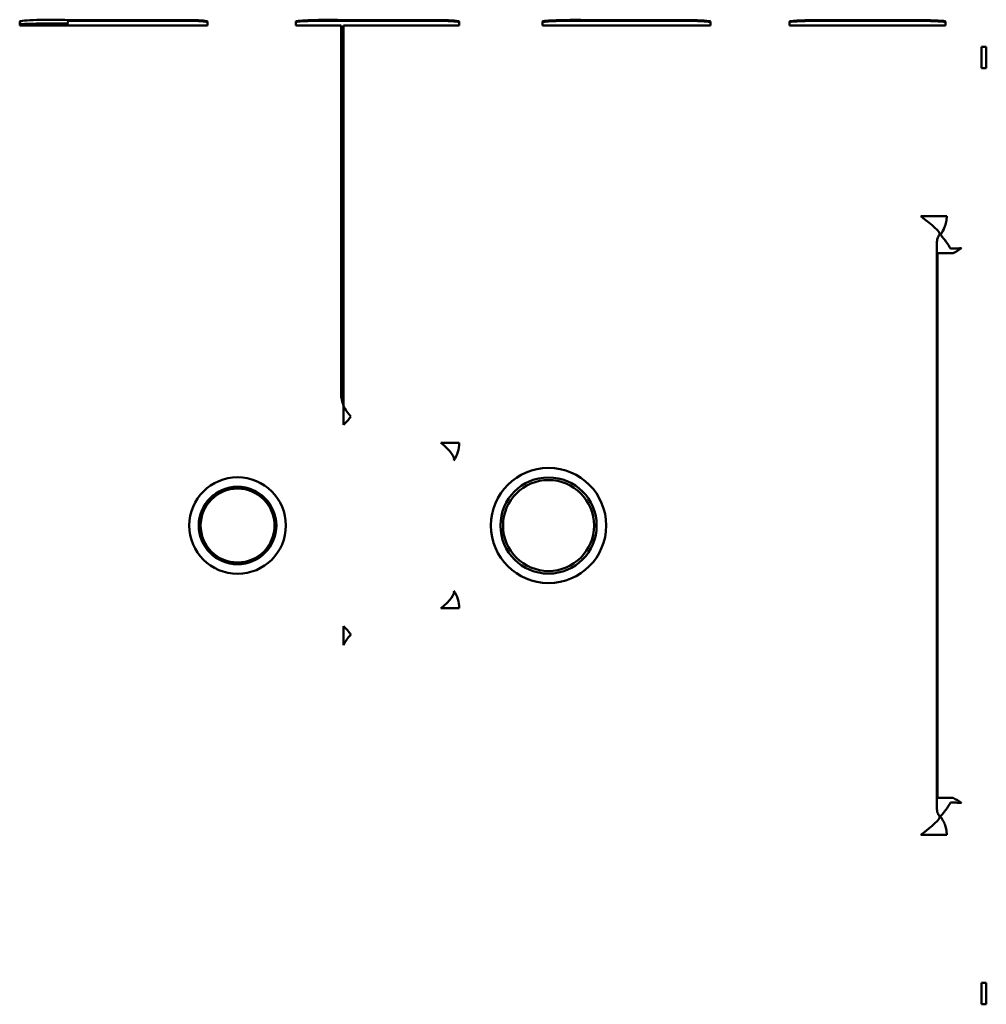
# Model space of a CAD drawing. Units: millimetres. Extents: x 2431 to 20431, y 1198 to 10597.
# Drawn here: x 3962 to 3993, y 6360 to 6391 of the extents above; entities that cross this region are included whole.
import ezdxf

# ---------------------------------------------------------------- set-up
doc = ezdxf.new("R2010")
doc.units = ezdxf.units.MM
doc.layers.add('Visible (ISO)', color=7, linetype='Continuous', lineweight=50)

msp = doc.modelspace()

# ---------------------------------------------------------------- linework, layer by layer
at = {"layer": 'Visible (ISO)'}
for p, q in [((3963.682, 6391.065), (3962.112, 6391.065)), ((3967.667, 6391.245), (3963.682, 6391.245)), ((3967.667, 6391.22), (3963.682, 6391.22)), ((3963.682, 6391.065), (3967.668, 6391.065)), ((3968.15, 6391.065), (3967.668, 6391.065)), ((3972.446, 6391.065), (3970.993, 6391.065)), ((3972.527, 6391.245), (3972.446, 6391.245)), ((3975.658, 6391.22), (3972.446, 6391.22)), ((3972.446, 6379.239), (3972.446, 6391.065)), ((3972.446, 6391.04), (3972.527, 6391.04)), ((3975.659, 6391.245), (3972.527, 6391.245)), ((3972.527, 6391.065), (3975.659, 6391.065)), ((3972.527, 6391.065), (3972.527, 6378.839)), ((3976.247, 6391.065), (3975.659, 6391.065)), ((3980.272, 6391.065), (3978.923, 6391.065)), ((3983.627, 6391.245), (3980.272, 6391.245)), ((3983.627, 6391.22), (3980.272, 6391.22)), ((3980.272, 6391.065), (3983.627, 6391.065)), ((3984.321, 6391.065), (3983.627, 6391.065)), ((3988.115, 6391.065), (3986.87, 6391.065)), ((3991.087, 6391.245), (3988.115, 6391.245)), ((3991.087, 6391.22), (3988.115, 6391.22)), ((3988.115, 6391.065), (3991.087, 6391.065)), ((3991.88, 6391.065), (3991.087, 6391.065)), ((3993.043, 6390.385), (3993.194, 6390.385)), ((3993.043, 6390.385), (3993.043, 6389.693)), ((3993.194, 6389.693), (3993.194, 6390.385)), ((3993.194, 6389.693), (3993.043, 6389.693)), ((3991.087, 6384.936), (3991.88, 6384.936)), ((3991.605, 6365.901), (3991.605, 6384.071)), ((3991.627, 6383.742), (3992.127, 6383.742)), ((3991.627, 6383.742), (3991.627, 6366.23)), ((3975.659, 6377.649), (3976.247, 6377.649)), ((3976.247, 6372.323), (3975.659, 6372.323)), ((3992.127, 6366.23), (3991.627, 6366.23)), ((3991.88, 6365.036), (3991.087, 6365.036)), ((3993.043, 6360.279), (3993.194, 6360.279)), ((3993.043, 6360.279), (3993.043, 6359.587)), ((3993.194, 6359.587), (3993.194, 6360.279)), ((3993.194, 6359.587), (3993.043, 6359.587))]:
    msp.add_line(p, q, dxfattribs=at)
for centre, radius in [((3979.118, 6374.986), 1.853), ((3969.118, 6374.986), 1.553), ((3979.118, 6374.986), 1.547), ((3979.118, 6374.986), 1.463), ((3969.118, 6374.986), 1.247), ((3969.118, 6374.986), 1.189)]:
    msp.add_circle(centre, radius, dxfattribs=at)
for centre, major_axis, ratio, start_param, end_param in [((3963.112, 6391.2), (-1, -0.002), 0.053493, 4.105811, 6.248229), ((3962.024, 6391.065), (0, 2.524), 0.034899, 4.7124, 4.765941), ((3963.112, 6391.107), (-1, -0.001), 0.026739, 4.150172, 6.248254), ((3962.342, 6391.107), (1.51, 3.07), 0.344017, 4.887493, 4.916168), ((3962.321, 6391.043), (-1.497, 3.09), 0.36207, 4.545817, 4.566655), ((3967.15, 6391.2), (1, -0.002), 0.053724, 0.034957, 1.027475), ((3967.15, 6391.175), (1, -0.002), 0.053669, 0.036806, 1.027474), ((3968.237, 6391.065), (0, -2.513), 0.034899, 4.658605, 4.712378), ((3971.992, 6391.2), (-1, -0.002), 0.049631, 4.241463, 6.248236), ((3971.992, 6391.175), (-1, -0.002), 0.049581, 4.241462, 6.2465), ((3970.898, 6391.065), (0, 2.72), 0.034899, 4.712396, 4.76207), ((3975.247, 6391.175), (1, -0.002), 0.050117, 0.034951, 1.147344), ((3975.248, 6391.2), (1, -0.002), 0.050168, 0.034951, 1.14735), ((3976.341, 6391.065), (0, -2.691), 0.034899, 4.66217, 4.712382), ((3976.34, 6391.04), (0, 2.691), 0.034899, 1.520628, 1.561404), ((3979.922, 6391.2), (-1, -0.002), 0.047433, 4.355005, 6.248239), ((3978.823, 6391.065), (0, 2.846), 0.034899, 4.712394, 4.759867), ((3979.922, 6391.175), (-1, -0.002), 0.047385, 4.355009, 6.248239), ((3978.823, 6391.04), (0, -2.846), 0.034899, 1.579675, 1.618226), ((3983.322, 6391.2), (1, -0.002), 0.047806, 0.034947, 1.260722), ((3983.322, 6391.175), (1, -0.002), 0.047757, 0.034946, 1.260722), ((3984.42, 6391.065), (0, -2.824), 0.034899, 4.664538, 4.712384), ((3984.42, 6391.04), (0, 2.824), 0.034899, 1.522993, 1.561848), ((3987.869, 6391.2), (-1, -0.002), 0.046032, 4.464143, 6.248242), ((3987.869, 6391.175), (-1, -0.002), 0.045985, 4.464143, 6.240805), ((3986.768, 6391.065), (0, 2.932), 0.034899, 4.712393, 4.758463), ((3990.881, 6391.2), (1, -0.002), 0.046345, 0.034944, 1.363209), ((3990.881, 6391.175), (1, -0.002), 0.046298, 0.034944, 1.363209), ((3991.982, 6391.065), (0, -2.913), 0.034899, 4.666002, 4.712385), ((3991.982, 6391.04), (0, 2.913), 0.034899, 1.524456, 1.562122), ((3990.881, 6384.936), (0.814, -0.58), 0.121485, 0.029614, 1.4019), ((3990.849, 6384.567), (-2.127, -0.378), 0.559444, 2.112462, 2.278646), ((3973.402, 6379.227), (-0.155, 0.98), 0.96175, 1.407325, 1.821239), ((3972.314, 6378.497), (-0.682, -0.731), 0.34552, 1.514252, 1.882892), ((3975.248, 6377.649), (0.819, -0.574), 0.250944, 0.036061, 1.227276), ((3975.248, 6377.649), (-0.297, -0.955), 0.999332, 1.269632, 1.87196), ((3975.248, 6372.323), (0.819, 0.574), 0.250944, 5.05591, 6.247124), ((3975.248, 6372.323), (0.297, -0.955), 0.999332, 1.269632, 1.87196), ((3972.314, 6371.475), (0.682, -0.731), 0.34552, 1.258701, 1.627341), ((3990.849, 6365.405), (-2.127, 0.378), 0.559444, 4.00454, 4.170723), ((3990.881, 6365.036), (0.814, 0.58), 0.121485, 4.881286, 6.253571)]:
    msp.add_ellipse(centre, major_axis=major_axis, ratio=ratio, start_param=start_param, end_param=end_param, dxfattribs=at)
for points, knots in [([(3991.926, 6384.933), (3991.923, 6384.88), (3991.917, 6384.818), (3991.902, 6384.751), (3991.89, 6384.695), (3991.873, 6384.633), (3991.847, 6384.57), (3991.846, 6384.567), (3991.845, 6384.564), (3991.844, 6384.561), (3991.819, 6384.501), (3991.786, 6384.439), (3991.748, 6384.382), (3991.739, 6384.368), (3991.729, 6384.355), (3991.72, 6384.341)], [0, 0, 0, 0, 0.347544, 0.347544, 0.347544, 0.639569, 0.639569, 0.639569, 0.65416, 0.65416, 0.65416, 0.933454, 0.933454, 0.933454, 1, 1, 1, 1]), ([(3991.605, 6384.071), (3991.605, 6384.122), (3991.613, 6384.175), (3991.629, 6384.223), (3991.643, 6384.266), (3991.663, 6384.307), (3991.687, 6384.344), (3991.69, 6384.349), (3991.694, 6384.354), (3991.697, 6384.358)], [0, 0, 0, 0, 0.496527, 0.496527, 0.496527, 0.940009, 0.940009, 0.940009, 1, 1, 1, 1]), ([(3991.72, 6384.341), (3991.721, 6384.341), (3991.724, 6384.338), (3991.73, 6384.332), (3991.739, 6384.321), (3991.756, 6384.302), (3991.778, 6384.275), (3991.798, 6384.251), (3991.822, 6384.221), (3991.849, 6384.186), (3991.872, 6384.155), (3991.898, 6384.12), (3991.925, 6384.082), (3991.964, 6384.026), (3992.005, 6383.962), (3992.044, 6383.894)], [0, 0, 0, 0, 0.127981, 0.127981, 0.127981, 0.35977, 0.35977, 0.35977, 0.564543, 0.564543, 0.564543, 0.742116, 0.742116, 0.742116, 1, 1, 1, 1]), ([(3992.044, 6383.894), (3992.082, 6383.894), (3992.12, 6383.895), (3992.158, 6383.896), (3992.207, 6383.898), (3992.257, 6383.899), (3992.306, 6383.902), (3992.332, 6383.904), (3992.358, 6383.906), (3992.384, 6383.908), (3992.387, 6383.908), (3992.39, 6383.908), (3992.393, 6383.909)], [0, 0, 0, 0, 0.326941, 0.326941, 0.326941, 0.750799, 0.750799, 0.750799, 0.97425, 0.97425, 0.97425, 1, 1, 1, 1]), ([(3972.527, 6378.839), (3972.539, 6378.811), (3972.552, 6378.784), (3972.566, 6378.757), (3972.618, 6378.659), (3972.686, 6378.571), (3972.763, 6378.497)], [0.0009068, 0.0009068, 0.0009068, 0.0009068, 0.2127551, 0.2127551, 0.2127551, 1, 1, 1, 1]), ([(3972.763, 6371.475), (3972.712, 6371.426), (3972.666, 6371.372), (3972.625, 6371.312), (3972.587, 6371.257), (3972.554, 6371.196), (3972.527, 6371.133)], [0, 0, 0, 0, 0.5151092, 0.5151092, 0.5151092, 0.9994102, 0.9994102, 0.9994102, 0.9994102]), ([(3992.044, 6366.078), (3991.994, 6365.992), (3991.941, 6365.912), (3991.894, 6365.847), (3991.852, 6365.789), (3991.813, 6365.74), (3991.784, 6365.704), (3991.763, 6365.679), (3991.747, 6365.66), (3991.736, 6365.647), (3991.727, 6365.637), (3991.721, 6365.631), (3991.72, 6365.63)], [0, 0, 0, 0, 0.327329, 0.327329, 0.327329, 0.622273, 0.622273, 0.622273, 0.827052, 0.827052, 0.827052, 1, 1, 1, 1]), ([(3992.393, 6366.063), (3992.39, 6366.064), (3992.387, 6366.064), (3992.384, 6366.064), (3992.358, 6366.066), (3992.332, 6366.068), (3992.306, 6366.07), (3992.257, 6366.073), (3992.207, 6366.074), (3992.158, 6366.076), (3992.12, 6366.077), (3992.082, 6366.077), (3992.044, 6366.078)], [0, 0, 0, 0, 0.02575, 0.02575, 0.02575, 0.249201, 0.249201, 0.249201, 0.673059, 0.673059, 0.673059, 1, 1, 1, 1]), ([(3991.697, 6365.614), (3991.669, 6365.653), (3991.646, 6365.698), (3991.63, 6365.746), (3991.613, 6365.795), (3991.605, 6365.849), (3991.605, 6365.901)], [0, 0, 0, 0, 0.493406, 0.493406, 0.493406, 1, 1, 1, 1]), ([(3991.72, 6365.63), (3991.76, 6365.575), (3991.796, 6365.515), (3991.824, 6365.455), (3991.831, 6365.44), (3991.838, 6365.425), (3991.844, 6365.411), (3991.863, 6365.365), (3991.878, 6365.32), (3991.889, 6365.277), (3991.908, 6365.204), (3991.918, 6365.137), (3991.923, 6365.078), (3991.924, 6365.065), (3991.925, 6365.051), (3991.926, 6365.039)], [0, 0, 0, 0, 0.279133, 0.279133, 0.279133, 0.34634, 0.34634, 0.34634, 0.558643, 0.558643, 0.558643, 0.917917, 0.917917, 0.917917, 1, 1, 1, 1])]:
    msp.add_open_spline(points, degree=3, knots=knots, dxfattribs=at)
for points in [[(3991.88, 6384.936), (3991.896, 6384.935), (3991.911, 6384.934), (3991.926, 6384.933)], [(3972.527, 6378.22), (3972.527, 6378.445), (3972.527, 6378.655), (3972.527, 6378.839)], [(3972.527, 6371.133), (3972.527, 6371.317), (3972.527, 6371.527), (3972.527, 6371.752)], [(3991.926, 6365.039), (3991.911, 6365.038), (3991.896, 6365.037), (3991.88, 6365.036)]]:
    msp.add_open_spline(points, degree=3, dxfattribs=at)

doc.saveas('drawing.dxf')
